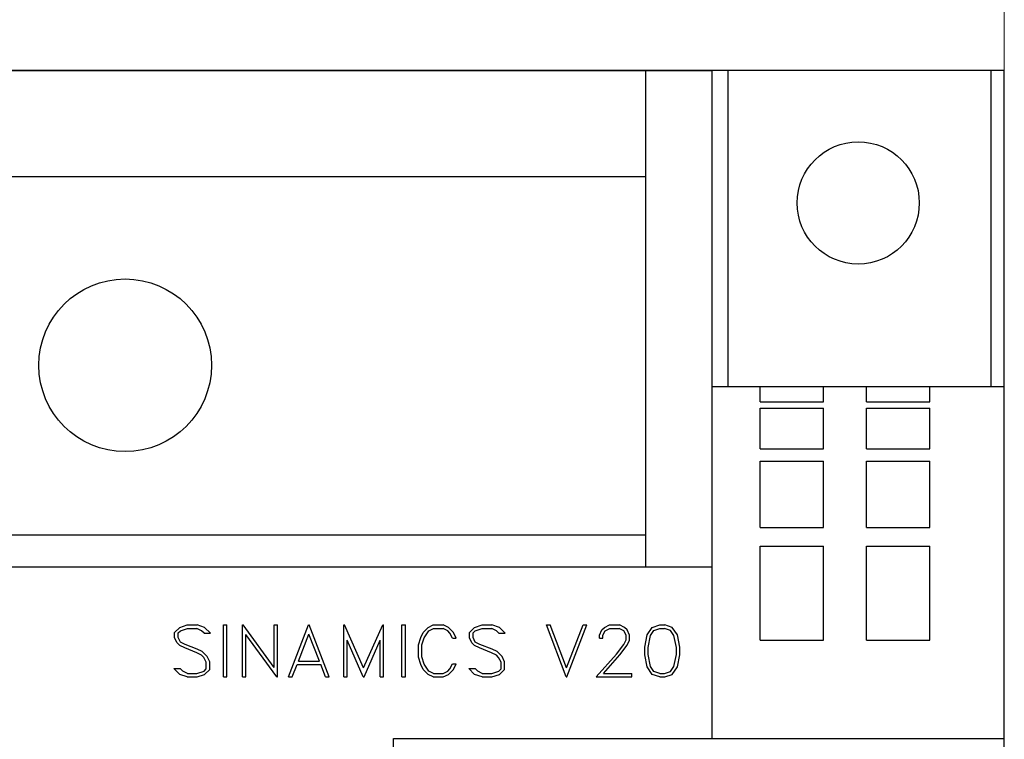
# Model space of a CAD drawing. Extents: x 0 to 745, y 0 to 526.
# Drawn here: x 336 to 373, y 397 to 424 of the extents above; entities that cross this region are included whole.
import ezdxf

# ---------------------------------------------------------------- set-up
doc = ezdxf.new("R2010")
doc.units = 0
doc.header["$LTSCALE"] = 8.86
doc.header["$MEASUREMENT"] = 0
doc.layers.add('10000_FRONT', color=7, linetype='CONTINUOUS')
doc.layers.add('10100_FRONT_DIM', color=7, linetype='CONTINUOUS')

msp = doc.modelspace()

# ---------------------------------------------------------------- linework, layer by layer
at = {"layer": '10000_FRONT', "color": 7, "linetype": 'Continuous', "lineweight": 25}
for p, q in [((282.634765, 422.374609), (372.634765, 422.374609)), ((316.634765, 422.364607), (361.634765, 422.364607)), ((359.134765, 403.674608), (359.134765, 422.364607)), ((359.234763, 422.364607), (359.234763, 422.374609)), ((361.634765, 403.674608), (361.634765, 422.364607)), ((362.234763, 410.464647), (362.234763, 422.374609)), ((372.134765, 410.46467), (372.134765, 422.374609)), ((372.634765, 410.46467), (372.634765, 422.374609)), ((316.634765, 418.364607), (359.134765, 418.364607)), ((361.634765, 410.464609), (363.444763, 410.464609)), ((363.444763, 410.464609), (365.824767, 410.464609)), ((363.444763, 409.894133), (363.444763, 410.464609)), ((365.824767, 410.464609), (367.444763, 410.464609)), ((365.824767, 409.894133), (365.824767, 410.464609)), ((367.444763, 410.464609), (369.824767, 410.464609)), ((367.444763, 409.894133), (367.444763, 410.464609)), ((369.824767, 410.464609), (372.634765, 410.464609)), ((369.824767, 409.894133), (369.824767, 410.464609)), ((372.634765, 272.374609), (372.634765, 410.464609)), ((363.444763, 409.894133), (365.824767, 409.894133)), ((363.444763, 409.647501), (365.824767, 409.647501)), ((363.444763, 408.119764), (363.444763, 409.647501)), ((365.824767, 408.119764), (365.824767, 409.647501)), ((367.444763, 409.894133), (369.824767, 409.894133)), ((367.444763, 409.647501), (369.824767, 409.647501)), ((367.444763, 408.119764), (367.444763, 409.647501)), ((369.824767, 408.119764), (369.824767, 409.647501)), ((363.444763, 408.119764), (365.824767, 408.119764)), ((367.444763, 408.119764), (369.824767, 408.119764)), ((363.444763, 407.653902), (365.824767, 407.653902)), ((363.444763, 405.157045), (363.444763, 407.653902)), ((365.824767, 405.157045), (365.824767, 407.653902)), ((367.444763, 407.653902), (369.824767, 407.653902)), ((367.444763, 405.157045), (367.444763, 407.653902)), ((369.824767, 405.157045), (369.824767, 407.653902)), ((296.134765, 404.884607), (359.134765, 404.884607)), ((363.444763, 405.157045), (365.824767, 405.157045)), ((367.444763, 405.157045), (369.824767, 405.157045)), ((363.444763, 404.458166), (365.824767, 404.458166)), ((363.444763, 400.914473), (363.444763, 404.458166)), ((365.824767, 400.914473), (365.824767, 404.458166)), ((367.444763, 404.458166), (369.824767, 404.458166)), ((367.444763, 400.914473), (367.444763, 404.458166)), ((369.824767, 400.914473), (369.824767, 404.458166)), ((293.634765, 403.674608), (361.634765, 403.674608)), ((361.634765, 397.214609), (361.634765, 403.674608)), ((341.592662, 401.398638), (341.874385, 401.493044)), ((341.874385, 401.493044), (342.245342, 401.493044)), ((342.527065, 401.400095), (342.245342, 401.493044)), ((343.233737, 401.493044), (343.364276, 401.493044)), ((343.233737, 399.535006), (343.233737, 401.493044)), ((343.364276, 399.535006), (343.364276, 401.493044)), ((343.953739, 401.493044), (343.984332, 401.493044)), ((343.953739, 399.535006), (343.953739, 401.493044)), ((345.144882, 399.893106), (343.984332, 401.493044)), ((345.144882, 401.493044), (345.275417, 401.493044)), ((345.144882, 399.893106), (345.144882, 401.493044)), ((345.275417, 399.535006), (345.275417, 401.493044)), ((345.689712, 399.535006), (346.437999, 401.493044)), ((346.437999, 401.493044), (346.466045, 401.493044)), ((347.214332, 399.535006), (346.466045, 401.493044)), ((347.76374, 401.493044), (347.796882, 401.493044)), ((347.76374, 399.535006), (347.76374, 401.493044)), ((348.514831, 399.879118), (347.796882, 401.493044)), ((348.514831, 399.879118), (349.231757, 401.493044)), ((349.231757, 401.493044), (349.2649, 401.493044)), ((349.2649, 399.535006), (349.2649, 401.493044)), ((349.953742, 401.493044), (350.084274, 401.493044)), ((349.953742, 399.535006), (349.953742, 401.493044)), ((350.084274, 399.535006), (350.084274, 401.493044)), ((350.947303, 401.398932), (351.137245, 401.493044)), ((351.137245, 401.493044), (351.513297, 401.493044)), ((351.704513, 401.400095), (351.513297, 401.493044)), ((352.692657, 401.398638), (352.974387, 401.493044)), ((352.974387, 401.493044), (353.345344, 401.493044)), ((353.627067, 401.400095), (353.345344, 401.493044)), ((356.142402, 399.535006), (355.394111, 401.493044)), ((355.394111, 401.493044), (355.530509, 401.493044)), ((356.156417, 399.884363), (355.530509, 401.493044)), ((356.156417, 399.884363), (356.783607, 401.493044)), ((356.17044, 399.535006), (356.918731, 401.493044)), ((356.783607, 401.493044), (356.918731, 401.493044)), ((357.577819, 401.400095), (357.769027, 401.493044)), ((357.769027, 401.493044), (358.145088, 401.493044)), ((358.335029, 401.398638), (358.145088, 401.493044)), ((359.377815, 401.398932), (359.662345, 401.493044)), ((359.662345, 401.493044), (359.851005, 401.493044)), ((360.135536, 401.398932), (359.851005, 401.493044)), ((341.398898, 401.206331), (341.592662, 401.398638)), ((341.398898, 401.009947), (341.398898, 401.206331)), ((341.531471, 401.191763), (341.613056, 401.273348)), ((341.531471, 401.022184), (341.531471, 401.191763)), ((341.613056, 401.273348), (341.879482, 401.362509)), ((341.879482, 401.362509), (342.236419, 401.362509)), ((342.412334, 401.273348), (342.236419, 401.362509)), ((342.507942, 401.178942), (342.412334, 401.273348)), ((342.507942, 401.178942), (342.746833, 401.178942)), ((342.746833, 401.178942), (342.527065, 401.400095)), ((345.243545, 399.535006), (344.084274, 401.134947)), ((344.084274, 399.535006), (344.084274, 401.134947)), ((346.055568, 400.131742), (346.452022, 401.150099)), ((346.848472, 400.131742), (346.452022, 401.150099)), ((350.66864, 401.023348), (350.758636, 401.211576)), ((350.758636, 401.211576), (350.947303, 401.398932)), ((350.795608, 401.006449), (350.972801, 401.275679)), ((350.972801, 401.275679), (351.148719, 401.362509)), ((351.148719, 401.362509), (351.503105, 401.362509)), ((351.677741, 401.273348), (351.503105, 401.362509)), ((351.764427, 401.186518), (351.677741, 401.273348)), ((351.891906, 401.213324), (351.704513, 401.400095)), ((351.861312, 400.996542), (351.764427, 401.186518)), ((351.998985, 400.996542), (351.891906, 401.213324)), ((352.498893, 401.206331), (352.692657, 401.398638)), ((352.498893, 401.009947), (352.498893, 401.206331)), ((352.631469, 401.191763), (352.713058, 401.273348)), ((352.631469, 401.022184), (352.631469, 401.191763)), ((352.713058, 401.273348), (352.979484, 401.362509)), ((352.979484, 401.362509), (353.336418, 401.362509)), ((353.512336, 401.273348), (353.336418, 401.362509)), ((353.60794, 401.178942), (353.512336, 401.273348)), ((353.60794, 401.178942), (353.846832, 401.178942)), ((353.846832, 401.178942), (353.627067, 401.400095)), ((357.387878, 401.113966), (357.480934, 401.305109)), ((357.387878, 400.996542), (357.387878, 401.113966)), ((357.480934, 401.305109), (357.577819, 401.400095)), ((357.520454, 401.103769), (357.607131, 401.275679)), ((357.520454, 400.996542), (357.520454, 401.103769)), ((357.607131, 401.275679), (357.779228, 401.362509)), ((357.779228, 401.362509), (358.133613, 401.362509)), ((358.306983, 401.275972), (358.133613, 401.362509)), ((358.392394, 401.103769), (358.306983, 401.275972)), ((358.431907, 401.303068), (358.335029, 401.398638)), ((358.392394, 400.931856), (358.392394, 401.103769)), ((358.526244, 401.111925), (358.431907, 401.303068)), ((358.526244, 400.918161), (358.526244, 401.111925)), ((359.09584, 400.654177), (359.187621, 401.11484)), ((359.187621, 401.11484), (359.377815, 401.398932)), ((359.226371, 400.649221), (359.318664, 401.101728)), ((359.318664, 401.101728), (359.441551, 401.286459)), ((359.441551, 401.286459), (359.668205, 401.363092)), ((359.668205, 401.363092), (359.84642, 401.363092)), ((360.0718, 401.286459), (359.84642, 401.363092)), ((360.194686, 401.101728), (360.0718, 401.286459)), ((360.327003, 401.11484), (360.135536, 401.398932)), ((360.286979, 400.649221), (360.194686, 401.101728)), ((360.41751, 400.654177), (360.327003, 401.11484)), ((341.493228, 400.820261), (341.398898, 401.009947)), ((341.59011, 400.72323), (341.493228, 400.820261)), ((341.618156, 400.850271), (341.531471, 401.022184)), ((341.7928, 400.762278), (341.618156, 400.850271)), ((342.250442, 400.578711), (341.7928, 400.762278)), ((348.500808, 399.535006), (347.894271, 400.918161)), ((347.894271, 399.535006), (347.894271, 400.918161)), ((348.527831, 399.535006), (349.134368, 400.918161)), ((349.134368, 399.535006), (349.134368, 400.918161)), ((350.575836, 400.744501), (350.66864, 401.023348)), ((350.575836, 400.283548), (350.575836, 400.744501)), ((350.706374, 400.73984), (350.795608, 401.006449)), ((350.706374, 400.28821), (350.706374, 400.73984)), ((351.861312, 400.996542), (351.998985, 400.996542)), ((352.593231, 400.820261), (352.498893, 401.009947)), ((352.690109, 400.72323), (352.593231, 400.820261)), ((352.718154, 400.850271), (352.631469, 401.022184)), ((352.892799, 400.762278), (352.718154, 400.850271)), ((353.35044, 400.578711), (352.892799, 400.762278)), ((357.387878, 400.996542), (357.520454, 400.996542)), ((358.032905, 400.391356), (358.304435, 400.753244)), ((358.15528, 400.362509), (358.431907, 400.730806)), ((358.304435, 400.753244), (358.392394, 400.931856)), ((358.431907, 400.730806), (358.526244, 400.918161)), ((363.444763, 400.914473), (365.824767, 400.914473)), ((367.444763, 400.914473), (369.824767, 400.914473)), ((341.777503, 400.631449), (341.59011, 400.72323)), ((342.231319, 400.449339), (341.777503, 400.631449)), ((342.412334, 400.357557), (342.231319, 400.449339)), ((342.437831, 400.488382), (342.250442, 400.578711)), ((342.497745, 400.272184), (342.412334, 400.357557)), ((342.625987, 400.299574), (342.437831, 400.488382)), ((352.877502, 400.631449), (352.690109, 400.72323)), ((353.331321, 400.449339), (352.877502, 400.631449)), ((353.512336, 400.357557), (353.331321, 400.449339)), ((353.537834, 400.488382), (353.35044, 400.578711)), ((353.597747, 400.272184), (353.512336, 400.357557)), ((353.725982, 400.299574), (353.537834, 400.488382)), ((357.270599, 399.535006), (358.032905, 400.391356)), ((357.547218, 399.665541), (358.15528, 400.362509)), ((359.09584, 400.373873), (359.09584, 400.654177)), ((359.187621, 399.91321), (359.09584, 400.373873)), ((359.226371, 400.381449), (359.226371, 400.649221)), ((359.318664, 399.928946), (359.226371, 400.381449)), ((360.194686, 399.928946), (360.286979, 400.381449)), ((360.286979, 400.381449), (360.286979, 400.649221)), ((360.327003, 399.91321), (360.41751, 400.373873)), ((360.41751, 400.373873), (360.41751, 400.654177)), ((342.586978, 400.096193), (342.497745, 400.272184)), ((342.586978, 399.836287), (342.586978, 400.096193)), ((342.717513, 400.109888), (342.625987, 400.299574)), ((342.717513, 399.821718), (342.717513, 400.109888)), ((345.82611, 399.535006), (346.005851, 400.001204)), ((346.005851, 400.001204), (346.898185, 400.001204)), ((346.055568, 400.131742), (346.848472, 400.131742)), ((347.079208, 399.535006), (346.898185, 400.001204)), ((350.66864, 400.004702), (350.575836, 400.283548)), ((350.758636, 399.816473), (350.66864, 400.004702)), ((350.795608, 400.021601), (350.706374, 400.28821)), ((350.972801, 399.752371), (350.795608, 400.021601)), ((351.764427, 399.841532), (351.861312, 400.031507)), ((351.861312, 400.031507), (351.998985, 400.031507)), ((351.891906, 399.814726), (351.998985, 400.031507)), ((353.686981, 400.096193), (353.597747, 400.272184)), ((353.686981, 399.836287), (353.686981, 400.096193)), ((353.817512, 400.109888), (353.725982, 400.299574)), ((353.817512, 399.821718), (353.817512, 400.109888)), ((341.592662, 399.627954), (341.370853, 399.849108)), ((341.370853, 399.849108), (341.610507, 399.849108)), ((341.874385, 399.535006), (341.592662, 399.627954)), ((341.707389, 399.754702), (341.610507, 399.849108)), ((341.882034, 399.665541), (341.707389, 399.754702)), ((341.882034, 399.665541), (342.238967, 399.665541)), ((342.238967, 399.665541), (342.505393, 399.754702)), ((342.245342, 399.535006), (342.527065, 399.629412)), ((342.505393, 399.754702), (342.586978, 399.836287)), ((342.527065, 399.629412), (342.717513, 399.821718)), ((350.947303, 399.629118), (350.758636, 399.816473)), ((351.137245, 399.535006), (350.947303, 399.629118)), ((351.148719, 399.665541), (350.972801, 399.752371)), ((351.148719, 399.665541), (351.503105, 399.665541)), ((351.503105, 399.665541), (351.677741, 399.754702)), ((351.513297, 399.535006), (351.704513, 399.627954)), ((351.677741, 399.754702), (351.764427, 399.841532)), ((351.704513, 399.627954), (351.891906, 399.814726)), ((352.692657, 399.627954), (352.470855, 399.849108)), ((352.470855, 399.849108), (352.71051, 399.849108)), ((352.974387, 399.535006), (352.692657, 399.627954)), ((352.807388, 399.754702), (352.71051, 399.849108)), ((352.982032, 399.665541), (352.807388, 399.754702)), ((352.982032, 399.665541), (353.338966, 399.665541)), ((353.338966, 399.665541), (353.605392, 399.754702)), ((353.345344, 399.535006), (353.627067, 399.629412)), ((353.605392, 399.754702), (353.686981, 399.836287)), ((353.627067, 399.629412), (353.817512, 399.821718)), ((357.547218, 399.665541), (358.616752, 399.665541)), ((358.616752, 399.535006), (358.616752, 399.665541)), ((359.377815, 399.629118), (359.187621, 399.91321)), ((359.441551, 399.744211), (359.318664, 399.928946)), ((359.662345, 399.535006), (359.377815, 399.629118)), ((359.668205, 399.667582), (359.441551, 399.744211)), ((359.668205, 399.667582), (359.84642, 399.667582)), ((359.84642, 399.667582), (360.0718, 399.744211)), ((359.851005, 399.535006), (360.135536, 399.629118)), ((360.0718, 399.744211), (360.194686, 399.928946)), ((360.135536, 399.629118), (360.327003, 399.91321)), ((341.874385, 399.535006), (342.245342, 399.535006)), ((343.233737, 399.535006), (343.364276, 399.535006)), ((343.953739, 399.535006), (344.084274, 399.535006)), ((345.243545, 399.535006), (345.275417, 399.535006)), ((345.689712, 399.535006), (345.82611, 399.535006)), ((347.079208, 399.535006), (347.214332, 399.535006)), ((347.76374, 399.535006), (347.894271, 399.535006)), ((348.500808, 399.535006), (348.527831, 399.535006)), ((349.134368, 399.535006), (349.2649, 399.535006)), ((349.953742, 399.535006), (350.084274, 399.535006)), ((351.137245, 399.535006), (351.513297, 399.535006)), ((352.974387, 399.535006), (353.345344, 399.535006)), ((356.142402, 399.535006), (356.17044, 399.535006)), ((357.270599, 399.535006), (358.616752, 399.535006)), ((359.662345, 399.535006), (359.851005, 399.535006)), ((349.634765, 397.214609), (372.634765, 397.214609)), ((349.634765, 361.214609), (349.634765, 397.214609))]:
    msp.add_line(p, q, dxfattribs=at)
for centre, radius in [((367.134765, 417.374609), 2.3), ((339.534765, 411.264609), 3.25)]:
    msp.add_circle(centre, radius, dxfattribs=at)
at = {"layer": '10100_FRONT_DIM', "color": 7, "linetype": 'Continuous', "lineweight": 13}
msp.add_line((372.634765, 456.374609), (372.634765, 422.374609), dxfattribs=at)

doc.saveas('drawing.dxf')
